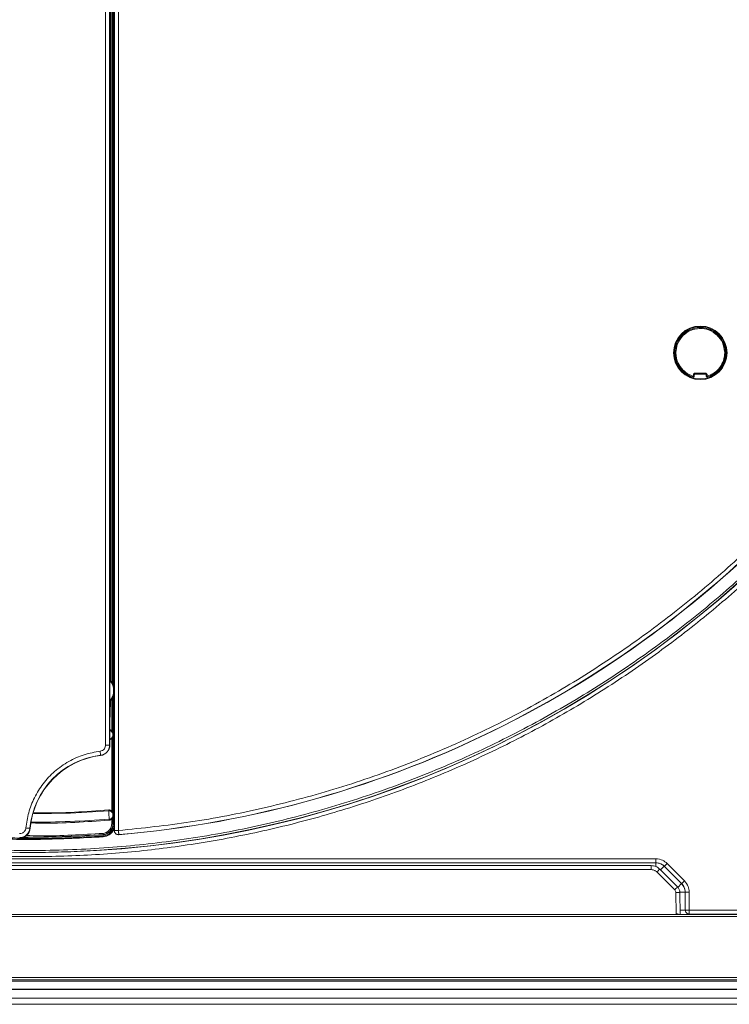
# Model space of a CAD drawing. Extents: x 273.2 to 344.8, y 156.1 to 194.9.
# Drawn here: x 308.9 to 315.8, y 175.9 to 185.6 of the extents above; entities that cross this region are included whole.
import ezdxf

# ---------------------------------------------------------------- set-up
doc = ezdxf.new("R2010")
doc.units = 0
doc.header["$MEASUREMENT"] = 0
doc.layers.get('0').update_dxf_attribs({"lineweight": 0})

msp = doc.modelspace()

# ---------------------------------------------------------------- linework, layer by layer
at = {"color": 18, "lineweight": 0, "true_color": 0x000000}
for p, q in [((309.7022, 178.4541), (309.7022, 193.3421)), ((309.7415, 178.4541), (309.7415, 193.3421)), ((309.7764, 179.0356), (309.7764, 193.2358)), ((309.7867, 193.2464), (309.7867, 177.6776)), ((309.7488, 192.496), (309.7488, 179.0903)), ((309.7628, 192.4905), (309.7628, 179.0642)), ((309.7746, 179.0429), (309.7746, 192.5158)), ((309.7896, 187.0415), (309.7896, 177.6124)), ((309.8289, 187.0415), (309.8289, 177.6124)), ((315.3707, 182.4951), (315.3677, 182.487)), ((315.3736, 182.4979), (315.3717, 182.496)), ((315.3791, 182.5002), (315.3751, 182.4994)), ((315.3847, 182.4979), (315.3812, 182.5002)), ((315.5539, 182.5647), (315.5461, 182.5647)), ((315.5461, 182.5606), (315.5461, 182.5647)), ((315.5539, 182.5647), (315.5539, 182.5529)), ((315.5579, 182.5647), (315.5539, 182.5647)), ((315.5559, 182.5726), (315.5546, 182.5726)), ((315.5579, 182.5726), (315.5566, 182.5726)), ((315.5658, 182.5647), (315.5579, 182.5647)), ((315.5579, 182.5529), (315.5579, 182.5647)), ((315.5658, 182.5606), (315.5658, 182.5647)), ((315.7327, 182.5002), (315.7286, 182.4994)), ((315.7382, 182.4979), (315.7347, 182.5002)), ((315.7411, 182.4951), (315.7392, 182.497)), ((315.3708, 182.484), (315.3737, 182.481)), ((315.3791, 182.4923), (315.3764, 182.4895)), ((315.3764, 182.4895), (315.3847, 182.4812)), ((315.3875, 182.484), (315.3791, 182.4923)), ((315.7327, 182.4923), (315.7243, 182.484)), ((315.7271, 182.4812), (315.7355, 182.4895)), ((315.7355, 182.4895), (315.7327, 182.4923)), ((315.7381, 182.481), (315.741, 182.484)), ((315.741, 182.484), (315.7441, 182.492)), ((315.2961, 182.3148), (315.2961, 182.3121)), ((315.3039, 182.3226), (315.3039, 182.3147)), ((315.3039, 182.3226), (315.3081, 182.3226)), ((315.3039, 182.3147), (315.3039, 182.3108)), ((315.3158, 182.3147), (315.3039, 182.3147)), ((315.3039, 182.3108), (315.3039, 182.3029)), ((315.3039, 182.3108), (315.3158, 182.3108)), ((315.3039, 182.3029), (315.3081, 182.3029)), ((315.8079, 182.3147), (315.7961, 182.3147)), ((315.7961, 182.3108), (315.8079, 182.3108)), ((315.8037, 182.3226), (315.8079, 182.3226)), ((315.8037, 182.3029), (315.8079, 182.3029)), ((315.8079, 182.3147), (315.8079, 182.3226)), ((315.8079, 182.3108), (315.8079, 182.3147)), ((315.8079, 182.3029), (315.8079, 182.3108)), ((315.8157, 182.3107), (315.8158, 182.3134)), ((315.3708, 182.1416), (315.3677, 182.1335)), ((315.3707, 182.1305), (315.3726, 182.1285)), ((315.3791, 182.1332), (315.3736, 182.1276)), ((315.3736, 182.1276), (315.3771, 182.1253)), ((315.3847, 182.1443), (315.3764, 182.136)), ((315.3764, 182.136), (315.3791, 182.1332)), ((315.3791, 182.1332), (315.3875, 182.1416)), ((315.3791, 182.1253), (315.3832, 182.1262)), ((315.3847, 182.1276), (315.3876, 182.1305)), ((315.5046, 182.112), (315.6072, 182.112)), ((315.5046, 182.112), (315.5046, 182.1041)), ((315.6072, 182.112), (315.6072, 182.1041)), ((315.7242, 182.1305), (315.7271, 182.1276)), ((315.7243, 182.1416), (315.7327, 182.1332)), ((315.7355, 182.136), (315.7271, 182.1443)), ((315.7271, 182.1276), (315.7306, 182.1253)), ((315.7327, 182.1332), (315.7355, 182.136)), ((315.7327, 182.1253), (315.7367, 182.1261)), ((315.7382, 182.1276), (315.7401, 182.1295)), ((315.7411, 182.1305), (315.7441, 182.1385)), ((315.4888, 182.0822), (315.4888, 182.0962)), ((315.4888, 182.0962), (315.4967, 182.0962)), ((315.4888, 182.0822), (315.4967, 182.0822)), ((315.4967, 182.0962), (315.4967, 182.0822)), ((315.5046, 182.1041), (315.6072, 182.1041)), ((315.623, 182.0962), (315.6151, 182.0962)), ((315.6151, 182.0822), (315.6151, 182.0962)), ((315.6151, 182.0822), (315.623, 182.0822)), ((315.623, 182.0962), (315.623, 182.0822)), ((309.7497, 179.0878), (309.7464, 179.0867)), ((309.7628, 178.9146), (309.7628, 178.5925)), ((309.7746, 178.5672), (309.7746, 178.9359)), ((309.7764, 177.6777), (309.7764, 178.9432)), ((309.7464, 178.8921), (309.7497, 178.8909)), ((309.7483, 178.7933), (309.7442, 178.6582)), ((309.7442, 178.6582), (309.7442, 178.4541)), ((309.7746, 178.5672), (309.7744, 178.5623)), ((309.7746, 178.543), (309.7744, 178.5478)), ((309.7746, 178.543), (309.7746, 177.7773)), ((309.7415, 178.4541), (309.7022, 178.4541)), ((309.7442, 178.4541), (309.7415, 178.4541)), ((309.7628, 178.5177), (309.7628, 177.8026)), ((309.6528, 178.3539), (309.6531, 178.3513)), ((309.7744, 177.7724), (309.7746, 177.7773)), ((309.7746, 177.7531), (309.7744, 177.7579)), ((309.7746, 177.7531), (309.7746, 177.6777)), ((309.7376, 177.7239), (309.7381, 177.7149)), ((309.7628, 177.7278), (309.7628, 177.6777)), ((309.7746, 177.6777), (309.7628, 177.6777)), ((309.7764, 177.6777), (309.7746, 177.6777)), ((309.7867, 177.6776), (309.7881, 177.6763)), ((309.7882, 177.6326), (309.7881, 177.6763)), ((308.9598, 177.6347), (308.9572, 177.6349)), ((309.6782, 177.5585), (309.6768, 177.5598)), ((309.6773, 177.5734), (309.6775, 177.5717)), ((309.7882, 177.6326), (309.7882, 177.6109)), ((309.7882, 177.6109), (309.7896, 177.6124)), ((309.8309, 177.5716), (309.8276, 177.5715)), ((308.8566, 177.5429), (308.8566, 177.5402)), ((308.9614, 177.5468), (308.8937, 177.547)), ((308.9614, 177.5486), (308.8979, 177.5488)), ((308.9614, 177.5486), (308.9614, 177.5468)), ((302.8045, 177.3349), (315.1184, 177.3349)), ((302.8045, 177.2955), (315.1184, 177.2955)), ((315.0738, 177.2675), (302.8489, 177.2675)), ((315.1184, 177.2587), (315.1184, 177.2955)), ((315.2298, 177.2887), (315.4004, 177.118)), ((302.8489, 177.2285), (315.0738, 177.2285)), ((315.1295, 177.2054), (315.304, 177.0309)), ((315.1574, 177.2329), (315.3319, 177.0584)), ((315.2019, 177.2609), (315.1656, 177.2246)), ((315.2019, 177.2609), (315.3725, 177.0902)), ((315.3359, 177.0535), (315.3725, 177.0902)), ((315.3156, 177.0034), (315.3174, 176.7947)), ((315.4071, 177.0077), (315.348, 177.0072)), ((315.3568, 176.7852), (315.3549, 177.0034)), ((315.4071, 177.0077), (315.4086, 176.8304)), ((315.4465, 177.008), (315.4479, 176.8307)), ((320.5431, 176.7852), (297.3796, 176.7852)), ((315.3174, 176.7947), (315.3215, 176.7876)), ((315.3255, 176.79), (315.3174, 176.7947)), ((315.3255, 176.79), (315.3215, 176.7876)), ((315.4086, 176.8304), (315.3564, 176.83)), ((315.4479, 176.8307), (319.4107, 176.8307)), ((315.4481, 176.7913), (315.4479, 176.7913)), ((315.4479, 176.7913), (319.4107, 176.7913)), ((315.4479, 176.7913), (315.4479, 176.7852)), ((297.3796, 176.7665), (320.5431, 176.7665)), ((320.5913, 176.1297), (297.3314, 176.1297)), ((297.3482, 176.1661), (320.5745, 176.1661)), ((297.3482, 176.1454), (320.5745, 176.1454)), ((323.8348, 176.0492), (294.0878, 176.0492)), ((320.6149, 176.0509), (297.3078, 176.0509)), ((294.0878, 175.9632), (323.8348, 175.9632)), ((323.8348, 175.9032), (294.0878, 175.9032))]:
    msp.add_line(p, q, dxfattribs=at)
for points in [[(315.3707, 182.4951), (315.3709, 182.4949), (315.3712, 182.4946), (315.3717, 182.4941), (315.3724, 182.4934), (315.3732, 182.4926), (315.3742, 182.4916), (315.3753, 182.4906), (315.3764, 182.4895)], [(315.3791, 182.4923), (315.3781, 182.4934), (315.377, 182.4945), (315.3761, 182.4954), (315.3752, 182.4963), (315.3745, 182.497), (315.374, 182.4975), (315.3737, 182.4978), (315.3736, 182.4979)], [(315.3847, 182.4979), (315.3846, 182.4978), (315.3843, 182.4975), (315.3838, 182.4969), (315.3831, 182.4962), (315.3822, 182.4954), (315.3813, 182.4944), (315.3802, 182.4934), (315.3791, 182.4923)], [(315.3847, 182.4979), (315.3863, 182.4962), (315.3876, 182.495)], [(315.3875, 182.484), (315.3875, 182.4883), (315.3876, 182.4911), (315.3876, 182.4928), (315.3876, 182.494), (315.3876, 182.4947), (315.3876, 182.495)], [(315.5539, 182.5529), (315.5509, 182.5559), (315.5489, 182.5579), (315.5476, 182.5591), (315.5468, 182.5599), (315.5462, 182.5604), (315.5461, 182.5606)], [(315.5539, 182.5726), (315.5539, 182.5724), (315.5539, 182.572), (315.5539, 182.5713), (315.5539, 182.5703), (315.5539, 182.5691), (315.5539, 182.5677), (315.5539, 182.5663), (315.5539, 182.5647)], [(315.5579, 182.5647), (315.5579, 182.5663), (315.5579, 182.5677), (315.5579, 182.5691), (315.5579, 182.5703), (315.5579, 182.5713), (315.5579, 182.572), (315.5579, 182.5724), (315.5579, 182.5726)], [(315.5579, 182.5529), (315.561, 182.5559), (315.563, 182.5579), (315.5642, 182.5591), (315.5651, 182.5599), (315.5656, 182.5604), (315.5658, 182.5606)], [(315.7242, 182.495), (315.7258, 182.4966), (315.7271, 182.4979)], [(315.7243, 182.484), (315.7243, 182.4882), (315.7243, 182.4911), (315.7242, 182.4928), (315.7242, 182.494), (315.7242, 182.4947), (315.7242, 182.495)], [(315.7327, 182.4923), (315.7316, 182.4934), (315.7305, 182.4944), (315.7296, 182.4954), (315.7287, 182.4962), (315.7281, 182.4969), (315.7275, 182.4975), (315.7272, 182.4978), (315.7271, 182.4979)], [(315.7382, 182.4979), (315.7381, 182.4978), (315.7378, 182.4975), (315.7373, 182.497), (315.7366, 182.4963), (315.7357, 182.4954), (315.7348, 182.4945), (315.7338, 182.4934), (315.7327, 182.4923)], [(315.7355, 182.4895), (315.7366, 182.4906), (315.7376, 182.4916), (315.7386, 182.4926), (315.7394, 182.4934), (315.7401, 182.4941), (315.7406, 182.4946), (315.741, 182.4949), (315.7411, 182.4951)], [(315.3764, 182.4895), (315.3753, 182.4884), (315.3742, 182.4874), (315.3733, 182.4864), (315.3724, 182.4856), (315.3717, 182.4849), (315.3712, 182.4844), (315.3709, 182.4841), (315.3708, 182.484)], [(315.3847, 182.4812), (315.3804, 182.4812), (315.3776, 182.4811), (315.3759, 182.4811), (315.3747, 182.4811), (315.3739, 182.481), (315.3737, 182.481)], [(315.7271, 182.4812), (315.7314, 182.4811), (315.7342, 182.4811), (315.7359, 182.4811), (315.7372, 182.4811), (315.7379, 182.481), (315.7381, 182.481)], [(315.741, 182.484), (315.7409, 182.4841), (315.7406, 182.4844), (315.7401, 182.4849), (315.7394, 182.4856), (315.7386, 182.4864), (315.7376, 182.4874), (315.7366, 182.4884), (315.7355, 182.4895)], [(315.3039, 182.3147), (315.3024, 182.3147), (315.3009, 182.3147), (315.2996, 182.3148), (315.2984, 182.3148), (315.2974, 182.3148), (315.2967, 182.3148), (315.2962, 182.3148), (315.2961, 182.3148)], [(315.2961, 182.3107), (315.2962, 182.3107), (315.2967, 182.3107), (315.2974, 182.3107), (315.2984, 182.3107), (315.2996, 182.3108), (315.3009, 182.3108), (315.3024, 182.3108), (315.3039, 182.3108)], [(315.3158, 182.3147), (315.3127, 182.3178), (315.3108, 182.3198), (315.3096, 182.321), (315.3087, 182.3219), (315.3082, 182.3224), (315.3081, 182.3226)], [(315.3158, 182.3108), (315.3128, 182.3078), (315.3108, 182.3057), (315.3096, 182.3045), (315.3087, 182.3036), (315.3082, 182.3031), (315.3081, 182.3029)], [(315.7961, 182.3147), (315.7991, 182.3178), (315.8011, 182.3198), (315.8022, 182.321), (315.8031, 182.3219), (315.8036, 182.3224), (315.8037, 182.3226)], [(315.7961, 182.3108), (315.7991, 182.3077), (315.8011, 182.3057), (315.8022, 182.3045), (315.8031, 182.3036), (315.8036, 182.3031), (315.8037, 182.3029)], [(315.8157, 182.3148), (315.8156, 182.3148), (315.8151, 182.3148), (315.8144, 182.3148), (315.8134, 182.3148), (315.8122, 182.3148), (315.8109, 182.3147), (315.8094, 182.3147), (315.8079, 182.3147)], [(315.8079, 182.3108), (315.8094, 182.3108), (315.8109, 182.3108), (315.8122, 182.3108), (315.8134, 182.3107), (315.8144, 182.3107), (315.8151, 182.3107), (315.8156, 182.3107), (315.8157, 182.3107)], [(315.3764, 182.136), (315.3753, 182.1349), (315.3742, 182.1339), (315.3732, 182.1329), (315.3724, 182.1321), (315.3717, 182.1314), (315.3712, 182.1309), (315.3709, 182.1306), (315.3707, 182.1305)], [(315.3708, 182.1416), (315.3724, 182.1432), (315.3737, 182.1445)], [(315.3708, 182.1416), (315.3709, 182.1414), (315.3712, 182.1411), (315.3717, 182.1406), (315.3724, 182.1399), (315.3733, 182.1391), (315.3742, 182.1381), (315.3753, 182.1371), (315.3764, 182.136)], [(315.3847, 182.1443), (315.3804, 182.1444), (315.3776, 182.1444), (315.3759, 182.1444), (315.3747, 182.1445), (315.3739, 182.1445), (315.3737, 182.1445)], [(315.3791, 182.1332), (315.3802, 182.1321), (315.3813, 182.1311), (315.3822, 182.1301), (315.3831, 182.1293), (315.3838, 182.1286), (315.3843, 182.1281), (315.3846, 182.1277), (315.3847, 182.1276)], [(315.3875, 182.1416), (315.3875, 182.1373), (315.3876, 182.1344), (315.3876, 182.1327), (315.3876, 182.1315), (315.3876, 182.1308), (315.3876, 182.1305)], [(315.4888, 182.0962), (315.4892, 182.0992), (315.4901, 182.1022), (315.4936, 182.1072), (315.4987, 182.1107), (315.5016, 182.1116), (315.5046, 182.112)], [(315.6072, 182.112), (315.6102, 182.1116), (315.6132, 182.1107), (315.6182, 182.1072), (315.6217, 182.1021), (315.6227, 182.0992), (315.623, 182.0962)], [(315.7243, 182.1416), (315.7243, 182.1372), (315.7243, 182.1344), (315.7242, 182.1327), (315.7242, 182.1315), (315.7242, 182.1308), (315.7242, 182.1305)], [(315.7271, 182.1443), (315.7314, 182.1444), (315.7342, 182.1444), (315.7359, 182.1444), (315.7372, 182.1445), (315.7379, 182.1445), (315.7381, 182.1445)], [(315.7271, 182.1276), (315.7272, 182.1277), (315.7275, 182.1281), (315.7281, 182.1286), (315.7287, 182.1293), (315.7296, 182.1301), (315.7305, 182.1311), (315.7316, 182.1321), (315.7327, 182.1332)], [(315.7327, 182.1332), (315.7338, 182.1321), (315.7348, 182.1311), (315.7357, 182.1301), (315.7366, 182.1292), (315.7373, 182.1285), (315.7378, 182.128), (315.7381, 182.1277), (315.7382, 182.1276)], [(315.7355, 182.136), (315.7366, 182.1371), (315.7376, 182.1381), (315.7386, 182.1391), (315.7394, 182.1399), (315.7401, 182.1406), (315.7406, 182.1411), (315.7409, 182.1414), (315.741, 182.1416)], [(315.7411, 182.1305), (315.741, 182.1306), (315.7406, 182.1309), (315.7401, 182.1314), (315.7394, 182.1321), (315.7386, 182.1329), (315.7376, 182.1339), (315.7366, 182.1349), (315.7355, 182.136)], [(315.7381, 182.1445), (315.7397, 182.1428), (315.741, 182.1416)], [(315.761, 182.1878), (315.7623, 182.187), (315.7636, 182.1862), (315.7647, 182.1855), (315.7658, 182.1849), (315.7666, 182.1844), (315.7672, 182.184), (315.7676, 182.1838), (315.7677, 182.1837)], [(315.4866, 182.0746), (315.4867, 182.0747), (315.4868, 182.0752), (315.487, 182.0759), (315.4873, 182.0768), (315.4876, 182.078), (315.488, 182.0793), (315.4884, 182.0807), (315.4888, 182.0822)], [(315.4967, 182.0822), (315.4965, 182.0803), (315.4959, 182.0786), (315.4949, 182.0771), (315.4936, 182.0759), (315.492, 182.0749), (315.4903, 182.0744), (315.4884, 182.0743), (315.4866, 182.0746)], [(315.4967, 182.0962), (315.4975, 182.0996), (315.4996, 182.1023), (315.5019, 182.1036), (315.5046, 182.1041)], [(315.6072, 182.1041), (315.6106, 182.1033), (315.6133, 182.1012), (315.6146, 182.0989), (315.6151, 182.0962)], [(315.6151, 182.0822), (315.6153, 182.0803), (315.6159, 182.0786), (315.6169, 182.0771), (315.6183, 182.0759), (315.6198, 182.0749), (315.6216, 182.0744), (315.6234, 182.0743), (315.6252, 182.0746)], [(315.623, 182.0822), (315.6234, 182.0807), (315.6238, 182.0793), (315.6242, 182.078), (315.6245, 182.0768), (315.6248, 182.0759), (315.625, 182.0752), (315.6251, 182.0747), (315.6252, 182.0746)], [(309.7488, 179.0903), (309.747, 179.0897), (309.7456, 179.0892)], [(309.7456, 179.0892), (309.7458, 179.0878), (309.7464, 179.0867)], [(309.7497, 179.0878), (309.749, 179.089), (309.7488, 179.0903)], [(309.7427, 178.9894), (309.743, 178.9894), (309.7436, 178.9894), (309.7451, 178.9894)], [(309.7456, 178.8896), (309.7458, 178.8909), (309.7464, 178.8921)], [(309.7456, 178.8896), (309.7474, 178.889), (309.7488, 178.8885)], [(309.7488, 178.8885), (309.749, 178.8898), (309.7497, 178.8909)], [(309.7488, 178.8885), (309.7488, 178.8573), (309.7488, 178.8327)], [(309.7628, 178.5925), (309.7565, 178.5984), (309.7492, 178.6025), (309.7442, 178.604)], [(309.7746, 178.5672), (309.774, 178.5727), (309.7736, 178.5742), (309.7735, 178.5748), (309.7734, 178.5749), (309.7714, 178.5801), (309.7674, 178.5868), (309.7628, 178.5925)], [(309.7746, 178.543), (309.7734, 178.5353), (309.7714, 178.53), (309.7674, 178.5233), (309.7628, 178.5177)], [(309.7744, 178.5623), (309.7744, 178.561), (309.7743, 178.5592), (309.7743, 178.5551), (309.7743, 178.5529), (309.7743, 178.5509), (309.7744, 178.5491), (309.7744, 178.5478)], [(309.648, 178.393), (309.6489, 178.3856), (309.6498, 178.3785), (309.6506, 178.3719), (309.6513, 178.3661), (309.6519, 178.3612), (309.6523, 178.3575), (309.6526, 178.355), (309.6528, 178.3539)], [(309.7324, 177.8064), (309.3577, 177.7847), (308.9857, 177.7769)], [(309.7328, 177.8154), (309.7326, 177.8104), (309.7324, 177.8064)], [(309.7628, 177.8026), (309.7565, 177.8084), (309.7493, 177.8126), (309.7412, 177.815), (309.7328, 177.8154)], [(309.7628, 177.8026), (309.7674, 177.7969), (309.7714, 177.7902), (309.7734, 177.7849), (309.7746, 177.7773)], [(309.7746, 177.7531), (309.7734, 177.7455), (309.7714, 177.7401), (309.7674, 177.7334), (309.7628, 177.7278)], [(309.7744, 177.7579), (309.7744, 177.7592), (309.7743, 177.761), (309.7743, 177.763), (309.7743, 177.7652), (309.7743, 177.7673), (309.7743, 177.7693), (309.7744, 177.7711), (309.7744, 177.7724)], [(308.918, 177.6384), (308.9254, 177.6377), (308.9325, 177.6371), (308.9392, 177.6365), (308.945, 177.636), (308.9499, 177.6356), (308.9536, 177.6352), (308.9561, 177.635), (308.9572, 177.6349)], [(309.6765, 177.5852), (309.6767, 177.5829), (309.6768, 177.5808), (309.677, 177.5788), (309.6771, 177.577), (309.6772, 177.5755), (309.6773, 177.5744), (309.6773, 177.5737), (309.6773, 177.5734)], [(309.6788, 177.5506), (309.6786, 177.5521), (309.6785, 177.5536), (309.6785, 177.555), (309.6784, 177.5562), (309.6783, 177.5571), (309.6783, 177.5579), (309.6782, 177.5583), (309.6782, 177.5585)], [(309.8323, 177.5731), (309.8304, 177.573), (309.8289, 177.573)], [(309.8323, 177.5731), (309.8315, 177.5723), (309.8309, 177.5716)], [(315.2298, 177.2887), (315.2192, 177.2781), (315.2102, 177.2691), (315.2041, 177.2631), (315.2019, 177.2609)], [(315.1295, 177.2054), (315.1401, 177.216), (315.1491, 177.2249), (315.1552, 177.2309), (315.1574, 177.2329)], [(315.4004, 177.118), (315.3898, 177.1074), (315.3808, 177.0984), (315.3747, 177.0924), (315.3725, 177.0902)], [(315.304, 177.0309), (315.3147, 177.0415), (315.3237, 177.0504), (315.3297, 177.0563), (315.3319, 177.0584)], [(315.3174, 176.7947), (315.3219, 176.7947), (315.3255, 176.7946)], [(315.3255, 176.7946), (315.3255, 176.7923), (315.3255, 176.79)], [(315.3255, 176.7946), (315.3287, 176.7943), (315.3319, 176.7932), (315.3383, 176.7889), (315.3408, 176.7852)], [(315.3255, 176.79), (315.3312, 176.7869), (315.3332, 176.7852)], [(315.3622, 176.7852), (315.3572, 176.7925), (315.3568, 176.7948)]]:
    msp.add_lwpolyline(points, dxfattribs=at)
msp.add_circle((315.5559, 182.3128), 0.2635, dxfattribs=at)
for points in [[(315.5475, 182.5692), (315.487, 182.5672), (315.4291, 182.5439), (315.3842, 182.5034)], [(315.5461, 182.5606), (315.4871, 182.5583), (315.431, 182.535), (315.3876, 182.495)], [(315.5539, 182.5726), (315.5496, 182.5726), (315.5461, 182.569), (315.5461, 182.5647)], [(315.5658, 182.5647), (315.5658, 182.569), (315.5623, 182.5726), (315.5579, 182.5726)], [(315.732, 182.4994), (315.6865, 182.5423), (315.6269, 182.5671), (315.5643, 182.5692)], [(315.7242, 182.495), (315.6809, 182.535), (315.6247, 182.5583), (315.5658, 182.5606)], [(315.3686, 182.4881), (315.3271, 182.4438), (315.3027, 182.3862), (315.2996, 182.3256)], [(315.3737, 182.481), (315.3337, 182.4377), (315.3104, 182.3815), (315.3081, 182.3226)], [(315.8037, 182.3226), (315.8014, 182.3815), (315.7781, 182.4377), (315.7381, 182.481)], [(315.7417, 182.1358), (315.8355, 182.2343), (315.8362, 182.3888), (315.7432, 182.4881)], [(315.3039, 182.3226), (315.2996, 182.3226), (315.2961, 182.3191), (315.2961, 182.3148)], [(315.2961, 182.3107), (315.2961, 182.3064), (315.2996, 182.3029), (315.3039, 182.3029)], [(315.2995, 182.3043), (315.3015, 182.2435), (315.325, 182.1853), (315.366, 182.1403)], [(315.3081, 182.3029), (315.3104, 182.244), (315.3337, 182.1878), (315.3737, 182.1445)], [(315.7677, 182.1837), (315.7897, 182.2197), (315.8021, 182.2608), (315.8037, 182.3029)], [(315.8157, 182.3148), (315.8157, 182.3191), (315.8122, 182.3226), (315.8079, 182.3226)], [(315.8079, 182.3029), (315.8122, 182.3029), (315.8157, 182.3064), (315.8157, 182.3107)], [(315.3805, 182.1255), (315.4792, 182.0331), (315.6326, 182.0331), (315.7313, 182.1255)], [(315.3876, 182.1305), (315.4158, 182.1045), (315.4497, 182.0853), (315.4866, 182.0746)], [(315.6252, 182.0746), (315.6621, 182.0853), (315.696, 182.1045), (315.7242, 182.1305)], [(315.7381, 182.1445), (315.7493, 182.1565), (315.7592, 182.1697), (315.7677, 182.1837)], [(309.8309, 177.5716), (312.4916, 177.7963), (314.9622, 179.0421), (316.7248, 181.048)], [(309.8323, 177.5731), (312.4881, 177.7978), (314.9544, 179.0399), (316.716, 181.0401)], [(303.302, 179.2206), (305.1892, 177.9858), (307.4284, 177.4021), (309.6782, 177.5585)], [(309.7464, 178.8921), (309.7925, 178.9488), (309.7925, 179.03), (309.7464, 179.0867)], [(309.7744, 178.5623), (309.773, 178.5789), (309.7606, 178.5924), (309.7442, 178.5953)], [(309.7442, 178.5147), (309.7606, 178.5175), (309.7731, 178.5311), (309.7744, 178.5478)], [(309.6528, 178.3539), (309.7034, 178.3601), (309.7415, 178.4031), (309.7415, 178.4541)], [(309.6531, 178.3513), (309.7051, 178.3576), (309.7442, 178.4018), (309.7442, 178.4541)], [(309.6528, 178.3539), (309.2802, 178.3086), (308.9902, 178.0088), (308.9572, 177.6349)], [(309.6531, 178.3513), (309.2818, 178.3061), (308.9927, 178.0073), (308.9598, 177.6347)], [(309.7376, 177.7239), (309.7568, 177.724), (309.7728, 177.7388), (309.7744, 177.7579)], [(308.9674, 177.6942), (309.2244, 177.6944), (309.4814, 177.7043), (309.7376, 177.7239)], [(309.6773, 177.5734), (309.7321, 177.5772), (309.7746, 177.6228), (309.7746, 177.6777)], [(309.6775, 177.5717), (309.7332, 177.5755), (309.7764, 177.6219), (309.7764, 177.6777)], [(308.8566, 177.5429), (308.9089, 177.5429), (308.9526, 177.5828), (308.9572, 177.6349)], [(308.8566, 177.5402), (308.9103, 177.5402), (308.9551, 177.5812), (308.9598, 177.6347)], [(308.9614, 177.5486), (309.2003, 177.5486), (309.4391, 177.5569), (309.6773, 177.5734)], [(308.9614, 177.5468), (309.2003, 177.5468), (309.4391, 177.5551), (309.6775, 177.5717)]]:
    msp.add_open_spline(points, degree=3, dxfattribs=at)
for points, knots in [([(315.5539, 182.5529), (315.5191, 182.5487), (315.4842, 182.5444), (315.4538, 182.5301), (315.4298, 182.5189), (315.4087, 182.5014), (315.3875, 182.484)], [0, 0, 0, 0, 1, 1, 1, 2, 2, 2, 2]), ([(315.7243, 182.484), (315.6967, 182.5056), (315.669, 182.5273), (315.6374, 182.5387), (315.6125, 182.5476), (315.5852, 182.5503), (315.5579, 182.5529)], [0, 0, 0, 0, 1, 1, 1, 2, 2, 2, 2]), ([(315.3847, 182.4812), (315.3631, 182.4535), (315.3414, 182.4259), (315.33, 182.3942), (315.321, 182.3694), (315.3184, 182.342), (315.3158, 182.3147)], [0, 0, 0, 0, 1, 1, 1, 2, 2, 2, 2]), ([(315.7961, 182.3147), (315.7918, 182.3496), (315.7876, 182.3845), (315.7733, 182.4149), (315.762, 182.4388), (315.7446, 182.46), (315.7271, 182.4812)], [0, 0, 0, 0, 1, 1, 1, 2, 2, 2, 2]), ([(315.3158, 182.3108), (315.32, 182.2759), (315.3243, 182.241), (315.3386, 182.2106), (315.3498, 182.1867), (315.3673, 182.1655), (315.3847, 182.1443)], [0, 0, 0, 0, 1, 1, 1, 2, 2, 2, 2]), ([(315.761, 182.1878), (315.7721, 182.2097), (315.7832, 182.2316), (315.789, 182.2549), (315.7935, 182.2729), (315.7948, 182.2919), (315.7961, 182.3108)], [0, 0, 0, 0, 1, 1, 1, 2, 2, 2, 2]), ([(315.3875, 182.1416), (315.4045, 182.1271), (315.4215, 182.1126), (315.4407, 182.102), (315.4558, 182.0938), (315.4723, 182.088), (315.4888, 182.0822)], [0, 0, 0, 0, 1, 1, 1, 2, 2, 2, 2]), ([(315.623, 182.0822), (315.6439, 182.0899), (315.6649, 182.0976), (315.6834, 182.1093), (315.6981, 182.1184), (315.7112, 182.13), (315.7243, 182.1416)], [0, 0, 0, 0, 1, 1, 1, 2, 2, 2, 2]), ([(315.7271, 182.1443), (315.7341, 182.1519), (315.7411, 182.1595), (315.7473, 182.1676), (315.7522, 182.1741), (315.7566, 182.1809), (315.761, 182.1878)], [0, 0, 0, 0, 1, 1, 1, 2, 2, 2, 2]), ([(315.6151, 182.0822), (315.6151, 182.0778), (315.6186, 182.0743), (315.623, 182.0743), (315.6237, 182.0743), (315.6245, 182.0744), (315.6252, 182.0746)], [0, 0, 0, 0, 1, 1, 1, 2, 2, 2, 2]), ([(316.9129, 180.992), (316.7741, 180.8371), (316.6354, 180.6821), (316.491, 180.5325), (316.3459, 180.3823), (316.1952, 180.2376), (316.0406, 180.0971), (315.884, 179.9548), (315.7234, 179.8169), (315.5587, 179.6841), (315.3931, 179.5505), (315.2232, 179.422), (315.0497, 179.2988), (314.8752, 179.1748), (314.6968, 179.0561), (314.515, 178.943), (314.3357, 178.8314), (314.153, 178.7253), (313.9672, 178.6247), (313.7812, 178.524), (313.5921, 178.4288), (313.4003, 178.3395), (313.2085, 178.2502), (313.0139, 178.1666), (312.817, 178.089), (312.6202, 178.0114), (312.421, 177.9397), (312.2199, 177.8742), (312.0158, 177.8077), (311.8098, 177.7474), (311.602, 177.6935), (311.3948, 177.6397), (311.186, 177.5923), (310.9759, 177.5513), (310.7678, 177.5106), (310.5585, 177.4763), (310.3483, 177.4483), (310.1397, 177.4206), (309.9303, 177.3991), (309.7204, 177.3839), (309.5126, 177.3688), (309.3043, 177.36), (309.0959, 177.3573), (308.8875, 177.3546), (308.6789, 177.3582), (308.4707, 177.3679), (308.2625, 177.3776), (308.0546, 177.3936), (307.8473, 177.4157), (307.6367, 177.4381), (307.4267, 177.4669), (307.2177, 177.5021), (307.0082, 177.5373), (306.7996, 177.5789), (306.5926, 177.6268), (306.3835, 177.6752), (306.1759, 177.7299), (305.9702, 177.791), (305.7639, 177.8522), (305.5595, 177.9198), (305.3573, 177.9935), (305.1545, 178.0675), (304.954, 178.1478), (304.7562, 178.2341), (304.5583, 178.3205), (304.363, 178.413), (304.1707, 178.5114), (303.9786, 178.6098), (303.7894, 178.7141), (303.6037, 178.8241), (303.4003, 178.9446), (303.2011, 179.0719), (303.0063, 179.2057), (302.8122, 179.3391), (302.6225, 179.479), (302.4379, 179.6252), (302.255, 179.77), (302.0771, 179.921), (301.904, 180.0774), (301.7326, 180.2322), (301.5659, 180.3922), (301.4062, 180.5589), (301.2477, 180.7244), (301.0961, 180.8965), (300.9445, 181.0685)], [0, 0, 0, 0, 1, 1, 1, 2, 2, 2, 3, 3, 3, 4, 4, 4, 5, 5, 5, 6, 6, 6, 7, 7, 7, 8, 8, 8, 9, 9, 9, 10, 10, 10, 11, 11, 11, 12, 12, 12, 13, 13, 13, 14, 14, 14, 15, 15, 15, 16, 16, 16, 17, 17, 17, 18, 18, 18, 19, 19, 19, 20, 20, 20, 21, 21, 21, 22, 22, 22, 23, 23, 23, 24, 24, 24, 25, 25, 25, 26, 26, 26, 27, 27, 27, 28, 28, 28, 28]), ([(300.9745, 181.094), (304.7166, 176.6829), (311.326, 176.1406), (315.7371, 179.8827), (316.1477, 180.2311), (316.5308, 180.6105), (316.8831, 181.0178)], [0, 0, 0, 0, 1, 1, 1, 2, 2, 2, 2]), ([(301.3327, 180.6948), (305.2953, 176.4816), (311.9231, 176.2784), (316.1363, 180.241), (316.4001, 180.4891), (316.6509, 180.7507), (316.8876, 181.0248)], [0, 0, 0, 0, 1, 1, 1, 2, 2, 2, 2]), ([(301.3471, 180.7083), (301.5038, 180.5477), (301.6605, 180.3872), (301.8235, 180.2333), (301.9877, 180.0782), (302.1583, 179.9299), (302.3332, 179.7869), (302.5098, 179.6425), (302.6906, 179.5036), (302.8759, 179.3708), (303.063, 179.2368), (303.2546, 179.109), (303.4501, 178.9877), (303.6464, 178.8659), (303.8466, 178.7507), (304.0504, 178.6422), (304.2551, 178.5333), (304.4634, 178.4312), (304.6748, 178.3361), (304.8863, 178.241), (305.1011, 178.1529), (305.3185, 178.0721), (305.5358, 177.9913), (305.7558, 177.9177), (305.978, 177.8515), (306.2095, 177.7826), (306.4434, 177.7217), (306.6791, 177.6689), (306.9136, 177.6165), (307.1499, 177.5721), (307.3874, 177.5359), (307.6235, 177.4999), (307.8609, 177.4721), (308.099, 177.4524), (308.3332, 177.433), (308.5682, 177.4215), (308.8032, 177.4179), (309.0382, 177.4143), (309.2733, 177.4187), (309.5081, 177.431), (309.7427, 177.4433), (309.9769, 177.4635), (310.2102, 177.4916), (310.4472, 177.5201), (310.6831, 177.5567), (310.9176, 177.6014), (311.1534, 177.6463), (311.3877, 177.6994), (311.6198, 177.7604), (311.8534, 177.8218), (312.0849, 177.8914), (312.3137, 177.9688), (312.5436, 178.0467), (312.7709, 178.1326), (312.9949, 178.2263), (313.2191, 178.32), (313.44, 178.4216), (313.6571, 178.5308), (313.874, 178.6399), (314.0872, 178.7565), (314.2961, 178.8805), (314.4922, 178.9969), (314.6844, 179.1196), (314.8725, 179.2486), (315.0599, 179.377), (315.2432, 179.5116), (315.4217, 179.6521), (315.5987, 179.7913), (315.7711, 179.9364), (315.939, 180.0865), (316.1053, 180.2352), (316.2672, 180.3889), (316.4226, 180.5488), (316.5769, 180.7076), (316.7248, 180.8727), (316.8727, 181.0377)], [0, 0, 0, 0, 1, 1, 1, 2, 2, 2, 3, 3, 3, 4, 4, 4, 5, 5, 5, 6, 6, 6, 7, 7, 7, 8, 8, 8, 9, 9, 9, 10, 10, 10, 11, 11, 11, 12, 12, 12, 13, 13, 13, 14, 14, 14, 15, 15, 15, 16, 16, 16, 17, 17, 17, 18, 18, 18, 19, 19, 19, 20, 20, 20, 21, 21, 21, 22, 22, 22, 23, 23, 23, 24, 24, 24, 25, 25, 25, 25]), ([(309.8289, 177.6124), (310.0661, 177.6372), (310.3032, 177.6621), (310.5389, 177.6973), (310.7768, 177.7329), (311.0131, 177.7791), (311.2477, 177.8328), (311.484, 177.887), (311.7184, 177.9489), (311.9503, 178.0192), (312.1837, 178.0899), (312.4145, 178.1691), (312.6422, 178.2563), (312.8709, 178.3439), (313.0965, 178.4396), (313.3184, 178.5433), (313.5404, 178.647), (313.7586, 178.7586), (313.9726, 178.8778), (314.1741, 178.9902), (314.3719, 179.1093), (314.5654, 179.2349), (314.7583, 179.36), (314.9469, 179.4915), (315.1309, 179.6294), (315.3135, 179.7662), (315.4914, 179.9092), (315.6648, 180.0575), (315.837, 180.2049), (316.0047, 180.3576), (316.1657, 180.5169), (316.3254, 180.675), (316.4785, 180.8396), (316.6316, 181.0043)], [0, 0, 0, 0, 1, 1, 1, 2, 2, 2, 3, 3, 3, 4, 4, 4, 5, 5, 5, 6, 6, 6, 7, 7, 7, 8, 8, 8, 9, 9, 9, 10, 10, 10, 11, 11, 11, 11]), ([(309.6788, 177.5506), (309.4726, 177.5399), (309.2665, 177.5291), (309.0602, 177.5262), (308.8525, 177.5232), (308.6447, 177.5282), (308.4372, 177.539), (308.2285, 177.5499), (308.0202, 177.5666), (307.8126, 177.5897), (307.6041, 177.6129), (307.3963, 177.6426), (307.1896, 177.6786), (306.9822, 177.7147), (306.7759, 177.7571), (306.571, 177.8057), (306.3662, 177.8544), (306.1629, 177.9093), (305.9614, 177.9703), (305.7242, 178.0422), (305.4896, 178.1225), (305.2583, 178.2113), (305.0278, 178.2998), (304.8006, 178.3966), (304.5769, 178.5009), (304.3545, 178.6046), (304.1354, 178.7157), (303.9219, 178.8364), (303.7102, 178.956), (303.504, 179.085), (303.2977, 179.214)], [0, 0, 0, 0, 1, 1, 1, 2, 2, 2, 3, 3, 3, 4, 4, 4, 5, 5, 5, 6, 6, 6, 7, 7, 7, 8, 8, 8, 9, 9, 9, 10, 10, 10, 10]), ([(309.7456, 179.0892), (309.7453, 179.0884), (309.745, 179.0877), (309.7448, 179.0858), (309.7446, 179.084), (309.7443, 179.081), (309.7441, 179.0778), (309.744, 179.0747), (309.7438, 179.0714), (309.7437, 179.0678), (309.7435, 179.064), (309.7434, 179.0599), (309.7433, 179.0556), (309.743, 179.0451), (309.7429, 179.0335), (309.7428, 179.0219), (309.7427, 179.0111), (309.7427, 179.0002), (309.7427, 178.9894)], [0, 0, 0, 0, 1, 1, 1, 2, 2, 2, 3, 3, 3, 4, 4, 4, 5, 5, 5, 6, 6, 6, 6]), ([(309.7464, 179.0867), (309.7462, 179.0861), (309.746, 179.0854), (309.7458, 179.0838), (309.7456, 179.0821), (309.7454, 179.0793), (309.7453, 179.0761), (309.7452, 179.0728), (309.7451, 179.0689), (309.745, 179.0648), (309.7449, 179.0605), (309.7449, 179.0559), (309.7449, 179.0512), (309.7449, 179.0415), (309.7449, 179.0312), (309.745, 179.0208), (309.745, 179.0104), (309.7451, 178.9999), (309.7451, 178.9894)], [0, 0, 0, 0, 1, 1, 1, 2, 2, 2, 3, 3, 3, 4, 4, 4, 5, 5, 5, 6, 6, 6, 6]), ([(309.7497, 178.8909), (309.7594, 178.9059), (309.7692, 178.9208), (309.7754, 178.9372), (309.7816, 178.9536), (309.7843, 178.9715), (309.7843, 178.9894), (309.7843, 179.0073), (309.7816, 179.0252), (309.7754, 179.0416), (309.7692, 179.058), (309.7594, 179.0729), (309.7497, 179.0878)], [0, 0, 0, 0, 1, 1, 1, 2, 2, 2, 3, 3, 3, 4, 4, 4, 4]), ([(309.7427, 178.9894), (309.7427, 178.977), (309.7427, 178.9646), (309.7428, 178.9523), (309.7429, 178.9424), (309.7431, 178.9325), (309.7433, 178.9234), (309.7434, 178.919), (309.7435, 178.9149), (309.7437, 178.911), (309.7438, 178.9074), (309.744, 178.904), (309.7441, 178.901), (309.7444, 178.8974), (309.7446, 178.8942), (309.7449, 178.8924), (309.7451, 178.8909), (309.7453, 178.8902), (309.7456, 178.8896)], [0, 0, 0, 0, 1, 1, 1, 2, 2, 2, 3, 3, 3, 4, 4, 4, 5, 5, 5, 6, 6, 6, 6]), ([(309.7451, 178.9894), (309.7451, 178.9789), (309.745, 178.9684), (309.745, 178.9579), (309.7449, 178.9476), (309.7449, 178.9373), (309.7449, 178.9276), (309.7449, 178.9228), (309.7449, 178.9182), (309.745, 178.914), (309.7451, 178.9098), (309.7452, 178.906), (309.7453, 178.9027), (309.7454, 178.8994), (309.7456, 178.8967), (309.7458, 178.895), (309.746, 178.8933), (309.7462, 178.8927), (309.7464, 178.8921)], [0, 0, 0, 0, 1, 1, 1, 2, 2, 2, 3, 3, 3, 4, 4, 4, 5, 5, 5, 6, 6, 6, 6]), ([(309.7488, 178.8327), (309.7488, 178.8259), (309.7488, 178.8191), (309.7487, 178.8126), (309.7486, 178.8059), (309.7484, 178.7996), (309.7483, 178.7933)], [0, 0, 0, 0, 1, 1, 1, 2, 2, 2, 2]), ([(309.648, 178.393), (309.656, 178.3949), (309.6639, 178.3968), (309.671, 178.4006), (309.6785, 178.4045), (309.685, 178.4106), (309.6902, 178.4176), (309.6942, 178.4231), (309.6974, 178.4291), (309.6993, 178.4355), (309.701, 178.4415), (309.7016, 178.4478), (309.7022, 178.4541)], [0, 0, 0, 0, 1, 1, 1, 2, 2, 2, 3, 3, 3, 4, 4, 4, 4]), ([(309.7383, 178.5049), (309.7406, 178.5052), (309.7429, 178.5055), (309.7452, 178.5062), (309.7475, 178.5068), (309.7497, 178.5077), (309.7518, 178.5089), (309.7559, 178.5112), (309.7594, 178.5144), (309.7628, 178.5177)], [0, 0, 0, 0, 1, 1, 1, 2, 2, 2, 3, 3, 3, 3]), ([(308.918, 177.6384), (308.9251, 177.6885), (308.9322, 177.7386), (308.945, 177.7874), (308.9583, 177.8384), (308.9778, 177.888), (309.0015, 177.9354), (309.0259, 177.9841), (309.0547, 178.0305), (309.0878, 178.0737), (309.1213, 178.1173), (309.1592, 178.1575), (309.2006, 178.1936), (309.2437, 178.2311), (309.2906, 178.264), (309.3404, 178.2922), (309.3888, 178.3197), (309.4399, 178.3426), (309.4928, 178.3588), (309.5434, 178.3743), (309.5957, 178.3836), (309.648, 178.393)], [0, 0, 0, 0, 1, 1, 1, 2, 2, 2, 3, 3, 3, 4, 4, 4, 5, 5, 5, 6, 6, 6, 7, 7, 7, 7]), ([(309.7328, 177.8154), (309.5079, 177.7988), (309.2829, 177.7822), (309.0578, 177.7863), (309.0371, 177.7867), (309.0164, 177.7873), (308.9957, 177.7878)], [0, 0, 0, 0, 1, 1, 1, 2, 2, 2, 2]), ([(309.7744, 177.7724), (309.7723, 177.7933), (309.7538, 177.8085), (309.7329, 177.8065), (309.7327, 177.8064), (309.7326, 177.8064), (309.7324, 177.8064)], [0, 0, 0, 0, 1, 1, 1, 2, 2, 2, 2]), ([(309.7376, 177.7239), (309.7375, 177.7259), (309.7374, 177.728), (309.7373, 177.7304), (309.7371, 177.7331), (309.7369, 177.7363), (309.7367, 177.7398), (309.7365, 177.7435), (309.7362, 177.7475), (309.7359, 177.7517), (309.7357, 177.756), (309.7353, 177.7606), (309.735, 177.7652), (309.7347, 177.7697), (309.7344, 177.7743), (309.7342, 177.7786), (309.7339, 177.7828), (309.7336, 177.7868), (309.7334, 177.7905), (309.7332, 177.794), (309.733, 177.7972), (309.7328, 177.7999), (309.7327, 177.8023), (309.7325, 177.8044), (309.7324, 177.8064)], [0, 0, 0, 0, 1, 1, 1, 2, 2, 2, 3, 3, 3, 4, 4, 4, 5, 5, 5, 6, 6, 6, 7, 7, 7, 8, 8, 8, 8]), ([(308.9689, 177.6879), (308.9988, 177.6871), (309.0287, 177.6862), (309.0587, 177.6858), (309.2853, 177.6821), (309.5117, 177.6985), (309.7381, 177.7149)], [0, 0, 0, 0, 1, 1, 1, 2, 2, 2, 2]), ([(309.7628, 177.6777), (309.7613, 177.6651), (309.7598, 177.6525), (309.7552, 177.641), (309.7503, 177.6286), (309.7418, 177.6174), (309.7316, 177.6083), (309.7237, 177.6013), (309.7147, 177.5955), (309.705, 177.5918), (309.6959, 177.5884), (309.6862, 177.5868), (309.6765, 177.5852)], [0, 0, 0, 0, 1, 1, 1, 2, 2, 2, 3, 3, 3, 4, 4, 4, 4]), ([(309.6768, 177.5598), (309.6909, 177.5623), (309.705, 177.5648), (309.7179, 177.5703), (309.7319, 177.5762), (309.7444, 177.5857), (309.755, 177.597), (309.7655, 177.6083), (309.7741, 177.6215), (309.7791, 177.6358), (309.7837, 177.6491), (309.7852, 177.6633), (309.7867, 177.6776)], [0, 0, 0, 0, 1, 1, 1, 2, 2, 2, 3, 3, 3, 4, 4, 4, 4]), ([(309.7881, 177.6763), (309.7864, 177.6611), (309.7847, 177.646), (309.7795, 177.632), (309.7745, 177.6186), (309.7663, 177.6064), (309.7564, 177.5957), (309.7465, 177.5851), (309.7348, 177.5761), (309.7218, 177.5702), (309.7082, 177.564), (309.6932, 177.5612), (309.6782, 177.5585)], [0, 0, 0, 0, 1, 1, 1, 2, 2, 2, 3, 3, 3, 4, 4, 4, 4]), ([(309.7381, 177.7149), (309.7404, 177.7153), (309.7428, 177.7156), (309.7451, 177.7162), (309.7474, 177.7168), (309.7496, 177.7178), (309.7517, 177.7189), (309.7558, 177.7212), (309.7593, 177.7245), (309.7628, 177.7278)], [0, 0, 0, 0, 1, 1, 1, 2, 2, 2, 3, 3, 3, 3]), ([(308.7421, 177.5425), (308.8304, 177.5392), (308.9187, 177.536), (309.007, 177.5351), (309.2303, 177.5329), (309.4536, 177.5464), (309.6768, 177.5598)], [0, 0, 0, 0, 1, 1, 1, 2, 2, 2, 2]), ([(308.856, 177.5822), (308.8644, 177.5831), (308.8727, 177.584), (308.8804, 177.587), (308.8886, 177.5901), (308.896, 177.5956), (308.9021, 177.6022), (308.9068, 177.6073), (308.9107, 177.6132), (308.9133, 177.6196), (308.9157, 177.6255), (308.9168, 177.632), (308.918, 177.6384)], [0, 0, 0, 0, 1, 1, 1, 2, 2, 2, 3, 3, 3, 4, 4, 4, 4]), ([(309.6765, 177.5852), (309.4713, 177.5721), (309.2661, 177.5589), (309.0608, 177.5609), (309.0137, 177.5613), (308.9666, 177.5625), (308.9195, 177.5638)], [0, 0, 0, 0, 1, 1, 1, 2, 2, 2, 2]), ([(309.7882, 177.6326), (309.7823, 177.6205), (309.7764, 177.6083), (309.7683, 177.5975), (309.7603, 177.5868), (309.7499, 177.5774), (309.7384, 177.5705), (309.7205, 177.5598), (309.6996, 177.5552), (309.6788, 177.5506)], [0, 0, 0, 0, 1, 1, 1, 2, 2, 2, 3, 3, 3, 3]), ([(309.8276, 177.5715), (309.8224, 177.5721), (309.8173, 177.5727), (309.8125, 177.5745), (309.8078, 177.5763), (309.8034, 177.5793), (309.7997, 177.583), (309.796, 177.5867), (309.793, 177.5911), (309.7912, 177.5958), (309.7894, 177.6006), (309.7888, 177.6057), (309.7882, 177.6109)], [0, 0, 0, 0, 1, 1, 1, 2, 2, 2, 3, 3, 3, 4, 4, 4, 4]), ([(309.8289, 177.573), (309.8238, 177.5736), (309.8186, 177.5742), (309.8139, 177.576), (309.8091, 177.5778), (309.8048, 177.5808), (309.8011, 177.5845), (309.7974, 177.5882), (309.7944, 177.5926), (309.7926, 177.5973), (309.7908, 177.602), (309.7902, 177.6072), (309.7896, 177.6124)], [0, 0, 0, 0, 1, 1, 1, 2, 2, 2, 3, 3, 3, 4, 4, 4, 4]), ([(309.8289, 177.6124), (309.8238, 177.6124), (309.8187, 177.6124), (309.814, 177.6124), (309.8092, 177.6124), (309.8049, 177.6124), (309.8012, 177.6124), (309.7975, 177.6124), (309.7945, 177.6124), (309.7927, 177.6124), (309.7908, 177.6124), (309.7902, 177.6124), (309.7896, 177.6124)], [0, 0, 0, 0, 1, 1, 1, 2, 2, 2, 3, 3, 3, 4, 4, 4, 4]), ([(309.8323, 177.5731), (309.8322, 177.5737), (309.8322, 177.5743), (309.832, 177.576), (309.8319, 177.5769), (309.8318, 177.5782), (309.8317, 177.5797), (309.8316, 177.5811), (309.8314, 177.5828), (309.8313, 177.5847), (309.8311, 177.5866), (309.8309, 177.5888), (309.8307, 177.591), (309.8306, 177.5932), (309.8304, 177.5955), (309.8302, 177.598), (309.8298, 177.6025), (309.8294, 177.6075), (309.8289, 177.6124)], [0, 0, 0, 0, 1, 1, 1, 2, 2, 2, 3, 3, 3, 4, 4, 4, 5, 5, 5, 6, 6, 6, 6]), ([(315.0738, 177.2675), (315.0738, 177.2669), (315.0738, 177.2663), (315.0738, 177.2645), (315.0738, 177.2627), (315.0738, 177.2597), (315.0738, 177.2561), (315.0738, 177.2524), (315.0738, 177.2481), (315.0738, 177.2434), (315.0738, 177.2387), (315.0738, 177.2336), (315.0738, 177.2285)], [0, 0, 0, 0, 1, 1, 1, 2, 2, 2, 3, 3, 3, 4, 4, 4, 4]), ([(315.0738, 177.2675), (315.0889, 177.2658), (315.1039, 177.2642), (315.1179, 177.259), (315.1252, 177.2562), (315.1322, 177.2525), (315.1387, 177.2481), (315.1453, 177.2435), (315.1513, 177.2382), (315.1574, 177.2329)], [0, 0, 0, 0, 1, 1, 1, 2, 2, 2, 3, 3, 3, 3]), ([(315.1184, 177.3349), (315.1418, 177.3322), (315.1652, 177.3295), (315.1855, 177.3199), (315.2015, 177.3123), (315.2156, 177.3005), (315.2298, 177.2887)], [0, 0, 0, 0, 1, 1, 1, 2, 2, 2, 2]), ([(315.1184, 177.3349), (315.1184, 177.3298), (315.1184, 177.3246), (315.1184, 177.3199), (315.1184, 177.3152), (315.1184, 177.3108), (315.1184, 177.3072), (315.1184, 177.3035), (315.1184, 177.3004), (315.1184, 177.2986), (315.1184, 177.2968), (315.1184, 177.2961), (315.1184, 177.2955)], [0, 0, 0, 0, 1, 1, 1, 2, 2, 2, 3, 3, 3, 4, 4, 4, 4]), ([(315.1184, 177.2955), (315.134, 177.2939), (315.1497, 177.2923), (315.1636, 177.2865), (315.1775, 177.2807), (315.1897, 177.2708), (315.2019, 177.2609)], [0, 0, 0, 0, 1, 1, 1, 2, 2, 2, 2]), ([(315.1184, 177.2955), (315.1359, 177.2935), (315.1534, 177.2914), (315.1687, 177.2843), (315.1807, 177.2786), (315.1913, 177.2697), (315.2019, 177.2609)], [0, 0, 0, 0, 1, 1, 1, 2, 2, 2, 2]), ([(315.0738, 177.2285), (315.0855, 177.2271), (315.0972, 177.2257), (315.1074, 177.221), (315.1154, 177.2172), (315.1225, 177.2113), (315.1295, 177.2054)], [0, 0, 0, 0, 1, 1, 1, 2, 2, 2, 2]), ([(315.3725, 177.0902), (315.3823, 177.0781), (315.3922, 177.0661), (315.3979, 177.0523), (315.4037, 177.0386), (315.4054, 177.0231), (315.4071, 177.0077)], [0, 0, 0, 0, 1, 1, 1, 2, 2, 2, 2]), ([(315.3725, 177.0902), (315.3834, 177.0765), (315.3942, 177.0629), (315.3999, 177.0472), (315.4044, 177.0349), (315.4058, 177.0213), (315.4071, 177.0077)], [0, 0, 0, 0, 1, 1, 1, 2, 2, 2, 2]), ([(315.4004, 177.118), (315.4148, 177.0998), (315.4293, 177.0816), (315.4369, 177.0606), (315.4429, 177.0442), (315.4447, 177.0261), (315.4465, 177.008)], [0, 0, 0, 0, 1, 1, 1, 2, 2, 2, 2]), ([(315.304, 177.0309), (315.3077, 177.0263), (315.3113, 177.0218), (315.3132, 177.0166), (315.3147, 177.0124), (315.3151, 177.0079), (315.3156, 177.0034)], [0, 0, 0, 0, 1, 1, 1, 2, 2, 2, 2]), ([(315.3549, 177.0034), (315.3543, 177.0034), (315.3538, 177.0035), (315.3519, 177.0035), (315.3501, 177.0035), (315.3471, 177.0035), (315.3434, 177.0035), (315.3397, 177.0035), (315.3354, 177.0035), (315.3306, 177.0035), (315.3259, 177.0035), (315.3207, 177.0034), (315.3156, 177.0034)], [0, 0, 0, 0, 1, 1, 1, 2, 2, 2, 3, 3, 3, 4, 4, 4, 4]), ([(315.3319, 177.0584), (315.3353, 177.0546), (315.3387, 177.0508), (315.3416, 177.0466), (315.3445, 177.0424), (315.3468, 177.0379), (315.3488, 177.0331), (315.3508, 177.0284), (315.3524, 177.0235), (315.3533, 177.0186), (315.3543, 177.0136), (315.3546, 177.0085), (315.3549, 177.0034)], [0, 0, 0, 0, 1, 1, 1, 2, 2, 2, 3, 3, 3, 4, 4, 4, 4]), ([(315.4465, 177.008), (315.4413, 177.008), (315.4362, 177.0079), (315.4315, 177.0079), (315.4267, 177.0078), (315.4224, 177.0078), (315.4187, 177.0078), (315.4151, 177.0077), (315.412, 177.0077), (315.4102, 177.0077), (315.4083, 177.0077), (315.4077, 177.0077), (315.4071, 177.0077)], [0, 0, 0, 0, 1, 1, 1, 2, 2, 2, 3, 3, 3, 4, 4, 4, 4]), ([(315.4086, 176.8304), (315.4092, 176.8304), (315.4098, 176.8304), (315.4116, 176.8304), (315.4135, 176.8304), (315.4165, 176.8305), (315.4202, 176.8305), (315.4239, 176.8305), (315.4282, 176.8306), (315.4329, 176.8306), (315.4377, 176.8306), (315.4428, 176.8307), (315.4479, 176.8307)], [0, 0, 0, 0, 1, 1, 1, 2, 2, 2, 3, 3, 3, 4, 4, 4, 4]), ([(315.4479, 176.7913), (315.4428, 176.7919), (315.4377, 176.7925), (315.4329, 176.7943), (315.4282, 176.7961), (315.4239, 176.7991), (315.4202, 176.8028), (315.4165, 176.8064), (315.4135, 176.8107), (315.4116, 176.8154), (315.4098, 176.8201), (315.4092, 176.8253), (315.4086, 176.8304)], [0, 0, 0, 0, 1, 1, 1, 2, 2, 2, 3, 3, 3, 4, 4, 4, 4]), ([(315.4086, 176.8304), (315.4092, 176.8253), (315.4098, 176.8201), (315.4116, 176.8154), (315.4135, 176.8107), (315.4165, 176.8064), (315.4202, 176.8028), (315.4239, 176.7991), (315.4282, 176.7961), (315.4329, 176.7943), (315.4377, 176.7925), (315.4428, 176.7919), (315.4479, 176.7913)], [0, 0, 0, 0, 1, 1, 1, 2, 2, 2, 3, 3, 3, 4, 4, 4, 4]), ([(315.4479, 176.8307), (315.4479, 176.8256), (315.4479, 176.8205), (315.4479, 176.8157), (315.4479, 176.811), (315.4479, 176.8067), (315.4479, 176.803), (315.4479, 176.7993), (315.4479, 176.7963), (315.4479, 176.7944), (315.4479, 176.7926), (315.4479, 176.792), (315.4479, 176.7913)], [0, 0, 0, 0, 1, 1, 1, 2, 2, 2, 3, 3, 3, 4, 4, 4, 4])]:
    msp.add_open_spline(points, degree=3, knots=knots, dxfattribs=at)

doc.saveas('drawing.dxf')
